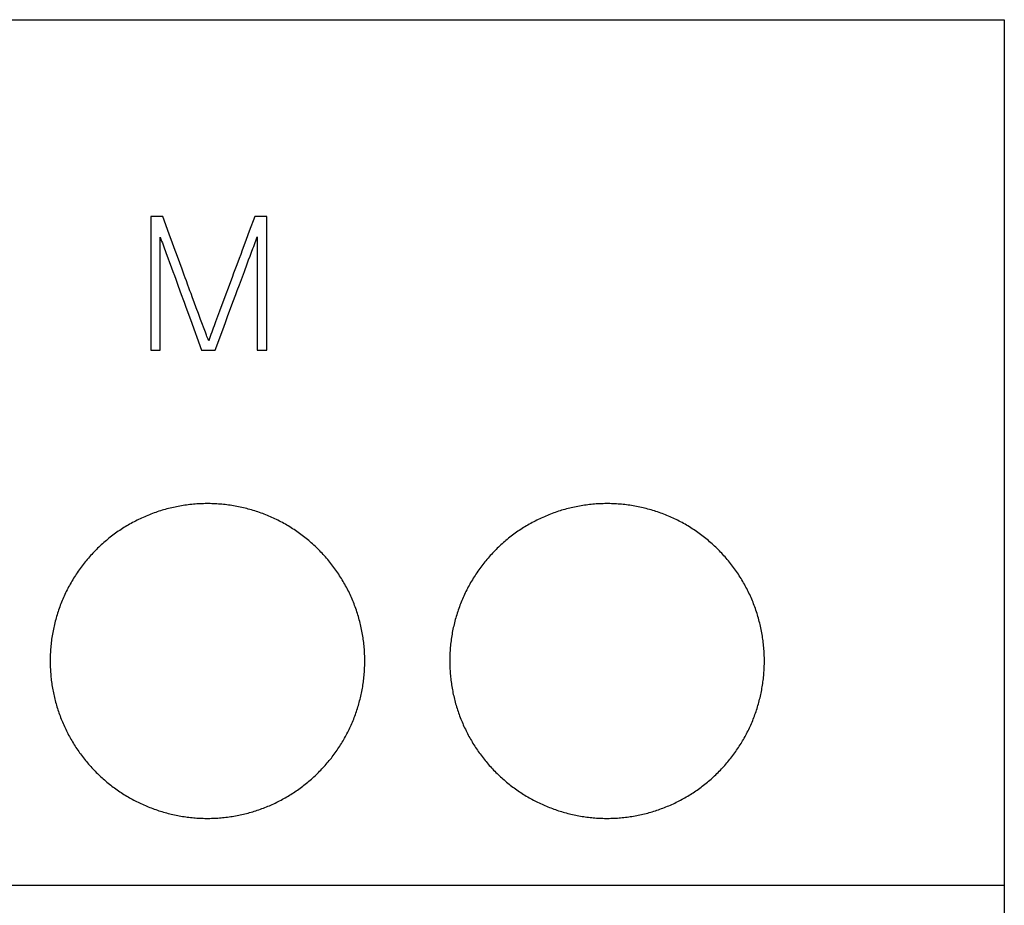
# Model space of a CAD drawing. Extents: x 0 to 420, y 0 to 297.
# Drawn here: x 131 to 143, y 226 to 237 of the extents above; entities that cross this region are included whole.
import ezdxf

# ---------------------------------------------------------------- set-up
doc = ezdxf.new("R2010")
doc.units = 0
doc.header["$LTSCALE"] = 23.1
doc.header["$MEASUREMENT"] = 0
doc.layers.add('10000_FRONT', color=7, linetype='CONTINUOUS')
doc.layers.add('10500_FRONT_LABELING', color=7, linetype='CONTINUOUS')

msp = doc.modelspace()

# ---------------------------------------------------------------- linework, layer by layer
at = {"layer": '10000_FRONT', "color": 7, "linetype": 'Continuous'}
for p, q in [((107.53075, 237.19697), (143.03075, 237.19697)), ((143.03075, 237.19697), (143.03075, 147.19697)), ((107.53075, 226.19697), (143.03075, 226.19697))]:
    msp.add_line(p, q, dxfattribs=at)
for points in [[(134.90076, 229.04697), (134.90064, 229.06837), (134.9003, 229.08974), (134.89972, 229.11107), (134.89892, 229.13236), (134.8979, 229.15361), (134.89665, 229.17482), (134.89517, 229.196), (134.89348, 229.21713), (134.89156, 229.23823), (134.88943, 229.25929), (134.88707, 229.28032), (134.8845, 229.30131), (134.8817, 229.32226), (134.87869, 229.34317), (134.87545, 229.36405), (134.872, 229.38489), (134.86832, 229.40569), (134.86442, 229.42645), (134.86031, 229.44718), (134.85597, 229.46787), (134.85141, 229.48852), (134.84664, 229.50913), (134.84164, 229.52971), (134.83642, 229.55025), (134.83097, 229.57075), (134.8253, 229.59121), (134.81941, 229.61163), (134.8133, 229.63202), (134.80695, 229.65237), (134.80038, 229.67269), (134.79358, 229.69296), (134.78655, 229.71318), (134.7793, 229.73334), (134.77186, 229.75338), (134.76421, 229.77331), (134.75636, 229.79313), (134.74831, 229.81284), (134.74006, 229.83244), (134.73161, 229.85193), (134.72296, 229.87131), (134.71411, 229.89058), (134.70507, 229.90974), (134.69582, 229.9288), (134.68639, 229.94774), (134.67675, 229.96658), (134.66693, 229.98531), (134.65691, 230.00394), (134.64669, 230.02245), (134.63629, 230.04086), (134.62568, 230.05917), (134.61488, 230.07736), (134.60389, 230.09545), (134.59269, 230.11342), (134.5813, 230.13129), (134.56971, 230.14905), (134.55792, 230.1667), (134.54594, 230.18424), (134.53375, 230.20167), (134.52137, 230.21899), (134.50879, 230.2362), (134.496, 230.25331), (134.483, 230.2703), (134.46981, 230.28718), (134.45642, 230.30393), (134.44285, 230.32055), (134.42913, 230.33699), (134.41524, 230.35326), (134.40121, 230.36935), (134.38702, 230.38528), (134.37267, 230.40103), (134.35818, 230.41662), (134.34353, 230.43203), (134.32874, 230.44728), (134.31379, 230.46236), (134.2987, 230.47727), (134.28346, 230.49201), (134.26806, 230.50659), (134.25252, 230.521), (134.23683, 230.53525), (134.22099, 230.54932), (134.205, 230.56323), (134.18886, 230.57697), (134.17256, 230.59054), (134.15612, 230.60394), (134.13953, 230.61717), (134.12279, 230.63023), (134.10589, 230.64313), (134.08884, 230.65585), (134.07165, 230.6684), (134.0543, 230.68079), (134.03679, 230.693), (134.01914, 230.70505), (134.00133, 230.71692), (133.98337, 230.72861), (133.96525, 230.74014), (133.94697, 230.75148), (133.92858, 230.76262), (133.9101, 230.77355), (133.89154, 230.78426), (133.87289, 230.79476), (133.85415, 230.80505), (133.83532, 230.81513), (133.81641, 230.825), (133.79742, 230.83466), (133.77834, 230.84411), (133.75917, 230.85336), (133.73992, 230.86239), (133.72058, 230.87121), (133.70115, 230.87982), (133.68164, 230.88822), (133.66204, 230.89641), (133.64236, 230.90439), (133.62259, 230.91217), (133.60274, 230.91974), (133.5828, 230.92709), (133.56278, 230.93424), (133.54267, 230.94118), (133.52247, 230.9479), (133.50219, 230.95442), (133.48182, 230.96072), (133.46136, 230.96681), (133.44082, 230.97269), (133.42019, 230.97836), (133.39947, 230.98381), (133.37866, 230.98904), (133.35775, 230.99406), (133.33677, 230.99887), (133.31572, 231.00345), (133.29464, 231.0078), (133.27355, 231.01192), (133.25245, 231.0158), (133.23133, 231.01945), (133.21021, 231.02286), (133.18907, 231.02605), (133.16792, 231.02901), (133.14676, 231.03174), (133.1256, 231.03424), (133.10442, 231.03652), (133.08323, 231.03857), (133.06203, 231.04041), (133.04082, 231.04202), (133.01959, 231.0434), (132.99836, 231.04456), (132.97712, 231.04549), (132.95587, 231.0462), (132.9346, 231.04668), (132.91333, 231.04693), (132.89204, 231.04695), (132.87074, 231.04675), (132.84944, 231.04632), (132.82812, 231.04566), (132.80679, 231.04477), (132.78545, 231.04366), (132.7641, 231.04231), (132.74274, 231.04074), (132.72137, 231.03893), (132.69998, 231.03689), (132.67858, 231.03461), (132.65719, 231.0321), (132.63582, 231.02936), (132.61451, 231.02639), (132.59327, 231.0232), (132.57209, 231.01979), (132.55099, 231.01615), (132.52995, 231.01229), (132.50898, 231.00822), (132.48807, 231.00393), (132.46723, 230.99942), (132.44646, 230.99469), (132.42575, 230.98975), (132.4051, 230.98459), (132.38452, 230.97921), (132.36401, 230.97362), (132.34356, 230.96781), (132.32318, 230.96178), (132.30287, 230.95553), (132.28261, 230.94907), (132.26243, 230.94239), (132.24231, 230.93549), (132.22226, 230.92837), (132.20227, 230.92104), (132.18234, 230.91349), (132.16249, 230.90572), (132.1427, 230.89774), (132.12297, 230.88953), (132.10331, 230.88111), (132.08372, 230.87246), (132.06419, 230.86359), (132.04474, 230.8545), (132.02534, 230.84518), (132.00604, 230.83565), (131.98687, 230.82593), (131.96783, 230.81602), (131.94893, 230.80592), (131.93017, 230.79564), (131.91154, 230.78517), (131.89304, 230.77452), (131.87468, 230.76369), (131.85646, 230.75267)], [(139.98076, 229.04697), (139.98064, 229.06837), (139.9803, 229.08974), (139.97972, 229.11107), (139.97892, 229.13236), (139.9779, 229.15361), (139.97665, 229.17482), (139.97517, 229.196), (139.97348, 229.21713), (139.97156, 229.23823), (139.96943, 229.25929), (139.96707, 229.28032), (139.9645, 229.30131), (139.9617, 229.32226), (139.95869, 229.34317), (139.95545, 229.36405), (139.952, 229.38489), (139.94832, 229.40569), (139.94442, 229.42645), (139.94031, 229.44718), (139.93597, 229.46787), (139.93141, 229.48852), (139.92664, 229.50913), (139.92164, 229.52971), (139.91642, 229.55025), (139.91097, 229.57075), (139.9053, 229.59121), (139.89941, 229.61163), (139.8933, 229.63202), (139.88695, 229.65237), (139.88038, 229.67269), (139.87358, 229.69296), (139.86655, 229.71318), (139.8593, 229.73334), (139.85186, 229.75338), (139.84421, 229.77331), (139.83636, 229.79313), (139.82831, 229.81284), (139.82006, 229.83244), (139.81161, 229.85193), (139.80296, 229.87131), (139.79411, 229.89058), (139.78507, 229.90974), (139.77582, 229.9288), (139.76639, 229.94774), (139.75675, 229.96658), (139.74693, 229.98531), (139.73691, 230.00394), (139.72669, 230.02245), (139.71629, 230.04086), (139.70568, 230.05917), (139.69488, 230.07736), (139.68389, 230.09545), (139.67269, 230.11342), (139.6613, 230.13129), (139.64971, 230.14905), (139.63792, 230.1667), (139.62594, 230.18424), (139.61375, 230.20167), (139.60137, 230.21899), (139.58879, 230.2362), (139.576, 230.25331), (139.563, 230.2703), (139.54981, 230.28718), (139.53642, 230.30393), (139.52285, 230.32055), (139.50913, 230.33699), (139.49524, 230.35326), (139.48121, 230.36935), (139.46702, 230.38528), (139.45267, 230.40103), (139.43818, 230.41662), (139.42353, 230.43203), (139.40874, 230.44728), (139.39379, 230.46236), (139.3787, 230.47727), (139.36346, 230.49201), (139.34806, 230.50659), (139.33252, 230.521), (139.31683, 230.53525), (139.30099, 230.54932), (139.285, 230.56323), (139.26886, 230.57697), (139.25256, 230.59054), (139.23612, 230.60394), (139.21953, 230.61717), (139.20279, 230.63023), (139.18589, 230.64313), (139.16884, 230.65585), (139.15165, 230.6684), (139.1343, 230.68079), (139.11679, 230.693), (139.09914, 230.70505), (139.08133, 230.71692), (139.06337, 230.72861), (139.04525, 230.74014), (139.02697, 230.75148), (139.00858, 230.76262), (138.9901, 230.77355), (138.97154, 230.78426), (138.95289, 230.79476), (138.93415, 230.80505), (138.91532, 230.81513), (138.89641, 230.825), (138.87742, 230.83466), (138.85834, 230.84411), (138.83917, 230.85336), (138.81992, 230.86239), (138.80058, 230.87121), (138.78115, 230.87982), (138.76164, 230.88822), (138.74204, 230.89641), (138.72236, 230.90439), (138.70259, 230.91217), (138.68274, 230.91974), (138.6628, 230.92709), (138.64278, 230.93424), (138.62267, 230.94118), (138.60247, 230.9479), (138.58219, 230.95442), (138.56182, 230.96072), (138.54136, 230.96681), (138.52082, 230.97269), (138.50019, 230.97836), (138.47947, 230.98381), (138.45866, 230.98904), (138.43775, 230.99406), (138.41677, 230.99887), (138.39572, 231.00345), (138.37464, 231.0078), (138.35355, 231.01192), (138.33245, 231.0158), (138.31133, 231.01945), (138.29021, 231.02286), (138.26907, 231.02605), (138.24792, 231.02901), (138.22676, 231.03174), (138.2056, 231.03424), (138.18442, 231.03652), (138.16323, 231.03857), (138.14203, 231.04041), (138.12082, 231.04202), (138.09959, 231.0434), (138.07836, 231.04456), (138.05712, 231.04549), (138.03587, 231.0462), (138.0146, 231.04668), (137.99333, 231.04693), (137.97204, 231.04695), (137.95074, 231.04675), (137.92944, 231.04632), (137.90812, 231.04566), (137.88679, 231.04477), (137.86545, 231.04366), (137.8441, 231.04231), (137.82274, 231.04074), (137.80137, 231.03893), (137.77998, 231.03689), (137.75858, 231.03461), (137.73719, 231.0321), (137.71582, 231.02936), (137.69451, 231.02639), (137.67327, 231.0232), (137.65209, 231.01979), (137.63099, 231.01615), (137.60995, 231.01229), (137.58898, 231.00822), (137.56807, 231.00393), (137.54723, 230.99942), (137.52646, 230.99469), (137.50575, 230.98975), (137.4851, 230.98459), (137.46452, 230.97921), (137.44401, 230.97362), (137.42356, 230.96781), (137.40318, 230.96178), (137.38287, 230.95553), (137.36261, 230.94907), (137.34243, 230.94239), (137.32231, 230.93549), (137.30226, 230.92837), (137.28227, 230.92104), (137.26234, 230.91349), (137.24249, 230.90572), (137.2227, 230.89774), (137.20297, 230.88953), (137.18331, 230.88111), (137.16372, 230.87246), (137.14419, 230.86359), (137.12474, 230.8545), (137.10534, 230.84518), (137.08604, 230.83565), (137.06687, 230.82593), (137.04783, 230.81602), (137.02893, 230.80592), (137.01017, 230.79564), (136.99154, 230.78517), (136.97304, 230.77452), (136.95468, 230.76369), (136.93646, 230.75267)], [(131.85646, 230.75267), (131.83837, 230.74146), (131.82041, 230.73007), (131.80259, 230.7185), (131.7849, 230.70675), (131.76734, 230.69481), (131.74992, 230.68269), (131.73263, 230.67039), (131.71547, 230.65791), (131.69844, 230.64525), (131.68154, 230.6324), (131.66478, 230.61937), (131.64816, 230.60616), (131.63166, 230.59277), (131.6153, 230.57919), (131.59908, 230.56543), (131.58299, 230.55148), (131.56703, 230.53735), (131.55121, 230.52304), (131.53553, 230.50854), (131.51998, 230.49385), (131.50456, 230.47898), (131.48928, 230.46392), (131.47415, 230.44868), (131.4592, 230.43329), (131.44443, 230.41776), (131.42985, 230.40209), (131.41547, 230.38629), (131.40127, 230.37037), (131.38727, 230.35432), (131.37345, 230.33813), (131.35981, 230.32182), (131.34636, 230.30539), (131.33309, 230.28882), (131.32, 230.27213), (131.3071, 230.25531), (131.29438, 230.23837), (131.28184, 230.22129), (131.26949, 230.20409), (131.25733, 230.18676), (131.24535, 230.1693), (131.23356, 230.15172), (131.22196, 230.134), (131.21053, 230.11616), (131.1993, 230.09819), (131.18824, 230.08009), (131.17737, 230.06186), (131.16669, 230.04351), (131.1562, 230.02502), (131.14589, 230.00641), (131.13577, 229.98766), (131.12584, 229.96879), (131.11609, 229.94977), (131.10654, 229.93063), (131.09718, 229.91137), (131.08803, 229.89198), (131.07909, 229.87253), (131.07037, 229.85301), (131.06188, 229.83344), (131.0536, 229.8138), (131.04555, 229.7941), (131.03772, 229.77434), (131.0301, 229.75452), (131.02271, 229.73463), (131.01553, 229.71469), (131.00857, 229.69468), (131.00183, 229.67462), (130.9953, 229.65449), (130.98898, 229.63431), (130.98288, 229.61406), (130.97699, 229.59376), (130.97131, 229.5734), (130.96585, 229.55298), (130.9606, 229.53249), (130.95557, 229.51195), (130.95076, 229.49135), (130.94616, 229.47068), (130.94178, 229.44996), (130.93762, 229.42917), (130.93367, 229.40833), (130.92994, 229.38742), (130.92643, 229.36646), (130.92314, 229.34543), (130.92007, 229.32434), (130.91722, 229.30318), (130.91459, 229.28196), (130.91219, 229.26069), (130.91001, 229.23938), (130.90806, 229.21805), (130.90635, 229.19671), (130.90486, 229.17535), (130.90361, 229.15399), (130.90258, 229.13261), (130.90178, 229.11121), (130.90121, 229.08981), (130.90087, 229.0684), (130.90076, 229.04697)], [(136.93646, 230.75267), (136.91837, 230.74146), (136.90041, 230.73007), (136.88259, 230.7185), (136.8649, 230.70675), (136.84734, 230.69481), (136.82992, 230.68269), (136.81263, 230.67039), (136.79547, 230.65791), (136.77844, 230.64525), (136.76154, 230.6324), (136.74478, 230.61937), (136.72816, 230.60616), (136.71166, 230.59277), (136.6953, 230.57919), (136.67908, 230.56543), (136.66299, 230.55148), (136.64703, 230.53735), (136.63121, 230.52304), (136.61553, 230.50854), (136.59998, 230.49385), (136.58456, 230.47898), (136.56928, 230.46392), (136.55415, 230.44868), (136.5392, 230.43329), (136.52443, 230.41776), (136.50985, 230.40209), (136.49547, 230.38629), (136.48127, 230.37037), (136.46727, 230.35432), (136.45345, 230.33813), (136.43981, 230.32182), (136.42636, 230.30539), (136.41309, 230.28882), (136.4, 230.27213), (136.3871, 230.25531), (136.37438, 230.23837), (136.36184, 230.22129), (136.34949, 230.20409), (136.33733, 230.18676), (136.32535, 230.1693), (136.31356, 230.15172), (136.30196, 230.134), (136.29053, 230.11616), (136.2793, 230.09819), (136.26824, 230.08009), (136.25737, 230.06186), (136.24669, 230.04351), (136.2362, 230.02502), (136.22589, 230.00641), (136.21577, 229.98766), (136.20584, 229.96879), (136.19609, 229.94977), (136.18654, 229.93063), (136.17718, 229.91137), (136.16803, 229.89198), (136.15909, 229.87253), (136.15037, 229.85301), (136.14188, 229.83344), (136.1336, 229.8138), (136.12555, 229.7941), (136.11772, 229.77434), (136.1101, 229.75452), (136.10271, 229.73463), (136.09553, 229.71469), (136.08857, 229.69468), (136.08183, 229.67462), (136.0753, 229.65449), (136.06898, 229.63431), (136.06288, 229.61406), (136.05699, 229.59376), (136.05131, 229.5734), (136.04585, 229.55298), (136.0406, 229.53249), (136.03557, 229.51195), (136.03076, 229.49135), (136.02616, 229.47068), (136.02178, 229.44996), (136.01762, 229.42917), (136.01367, 229.40833), (136.00994, 229.38742), (136.00643, 229.36646), (136.00314, 229.34543), (136.00007, 229.32434), (135.99722, 229.30318), (135.99459, 229.28196), (135.99219, 229.26069), (135.99001, 229.23938), (135.98806, 229.21805), (135.98635, 229.19671), (135.98486, 229.17535), (135.98361, 229.15399), (135.98258, 229.13261), (135.98178, 229.11121), (135.98121, 229.08981), (135.98087, 229.0684), (135.98076, 229.04697)], [(130.90076, 229.04697), (130.90086, 229.0264), (130.90118, 229.00588), (130.90171, 228.98538), (130.90245, 228.96493), (130.9034, 228.94451), (130.90455, 228.92412), (130.90591, 228.90377), (130.90748, 228.88345), (130.90925, 228.86317), (130.91122, 228.84292), (130.9134, 228.8227), (130.91578, 228.80252), (130.91836, 228.78237), (130.92114, 228.76226), (130.92413, 228.74218), (130.92732, 228.72214), (130.93071, 228.70213), (130.93431, 228.68215), (130.93812, 228.66221), (130.94212, 228.6423), (130.94633, 228.62243), (130.95074, 228.60259), (130.95536, 228.58279), (130.96018, 228.56302), (130.9652, 228.54328), (130.97043, 228.52358), (130.97587, 228.50392), (130.98152, 228.48428), (130.98737, 228.46469), (130.99344, 228.44512), (130.99971, 228.42559), (131.0062, 228.4061), (131.01289, 228.38665), (131.01979, 228.36726), (131.02688, 228.34796), (131.03416, 228.32876), (131.04162, 228.30967), (131.04926, 228.29068), (131.05709, 228.27179), (131.06511, 228.253), (131.07331, 228.23431), (131.08169, 228.21573), (131.09026, 228.19724), (131.09901, 228.17886), (131.10794, 228.16057), (131.11705, 228.14239), (131.12635, 228.1243), (131.13582, 228.10631), (131.14547, 228.08842), (131.1553, 228.07063), (131.1653, 228.05294), (131.17549, 228.03535), (131.18586, 228.01786), (131.19641, 228.00046), (131.20715, 227.98317), (131.21807, 227.96598), (131.22917, 227.94889), (131.24045, 227.9319), (131.25192, 227.91501), (131.26357, 227.89822), (131.2754, 227.88153), (131.28742, 227.86495), (131.29962, 227.84846), (131.31202, 227.83208), (131.3246, 227.81579), (131.33737, 227.79962), (131.35031, 227.78357), (131.36341, 227.76767), (131.37665, 227.75192), (131.39004, 227.73633), (131.40356, 227.7209), (131.41723, 227.70563), (131.43104, 227.69052), (131.44499, 227.67556), (131.45908, 227.66076), (131.47331, 227.64611), (131.48767, 227.63162), (131.50218, 227.61729), (131.51682, 227.60311), (131.5316, 227.58908), (131.54651, 227.57521), (131.56157, 227.56149), (131.57676, 227.54793), (131.5921, 227.53452), (131.60757, 227.52127), (131.62318, 227.50818), (131.63892, 227.49524), (131.65481, 227.48245), (131.67084, 227.46982), (131.68701, 227.45735), (131.70331, 227.44504), (131.71976, 227.43288), (131.73634, 227.42088), (131.75307, 227.40903), (131.76994, 227.39735), (131.78694, 227.38582), (131.80409, 227.37445), (131.82139, 227.36324), (131.83883, 227.35219), (131.85641, 227.34132), (131.87408, 227.33063), (131.89184, 227.32014), (131.90968, 227.30984), (131.9276, 227.29975), (131.9456, 227.28984), (131.96367, 227.28014), (131.98183, 227.27062), (132.00007, 227.2613), (132.01838, 227.25217), (132.03678, 227.24324), (132.05525, 227.2345), (132.0738, 227.22595), (132.09244, 227.2176), (132.11115, 227.20944), (132.12994, 227.20148), (132.14881, 227.19371), (132.16776, 227.18613), (132.18678, 227.17874), (132.20589, 227.17155), (132.22508, 227.16455), (132.24434, 227.15774), (132.26368, 227.15113), (132.28311, 227.14471), (132.30261, 227.13848), (132.32219, 227.13246), (132.34186, 227.12662), (132.3616, 227.12099), (132.38142, 227.11555), (132.40133, 227.11031), (132.42132, 227.10527), (132.4414, 227.10043), (132.46156, 227.09579), (132.48176, 227.09135), (132.50201, 227.08712), (132.52226, 227.08311), (132.54253, 227.07931), (132.56281, 227.07574), (132.5831, 227.07237), (132.6034, 227.06922), (132.62371, 227.06628), (132.64403, 227.06356), (132.66436, 227.06104), (132.68469, 227.05873), (132.70504, 227.05662), (132.7254, 227.05472), (132.74577, 227.05303), (132.76615, 227.05154), (132.78654, 227.05026), (132.80694, 227.04919), (132.82734, 227.04833), (132.84776, 227.04768), (132.86819, 227.04724), (132.88863, 227.04701), (132.90908, 227.04699), (132.92954, 227.04717), (132.95001, 227.04757), (132.97048, 227.04817), (132.99097, 227.04899), (133.01147, 227.05002), (133.03198, 227.05126), (133.0525, 227.05271), (133.07303, 227.05438), (133.09357, 227.05626), (133.11412, 227.05836), (133.13468, 227.06067), (133.15522, 227.0632), (133.17573, 227.06594), (133.19617, 227.06889), (133.21654, 227.07205), (133.23685, 227.07541), (133.25711, 227.07897), (133.2773, 227.08273), (133.29743, 227.0867), (133.3175, 227.09087), (133.3375, 227.09524), (133.35745, 227.09981), (133.37734, 227.10458), (133.39717, 227.10955), (133.41693, 227.11473), (133.43664, 227.1201), (133.45629, 227.12567), (133.47587, 227.13145), (133.4954, 227.13742), (133.51487, 227.14359), (133.53428, 227.14996), (133.55362, 227.15653), (133.57291, 227.1633), (133.59214, 227.17027), (133.6113, 227.17744), (133.63041, 227.18482), (133.64945, 227.19239), (133.66844, 227.20017), (133.68736, 227.20815), (133.70622, 227.21634), (133.72502, 227.22473), (133.74376, 227.23333), (133.76244, 227.24213), (133.78105, 227.25114), (133.79957, 227.26034)], [(133.79957, 227.26034), (133.81797, 227.26972), (133.83624, 227.27927), (133.85439, 227.28899), (133.87241, 227.29888), (133.8903, 227.30895), (133.90807, 227.31918), (133.92572, 227.32959), (133.94324, 227.34016), (133.96064, 227.35091), (133.97792, 227.36182), (133.99507, 227.37291), (134.0121, 227.38416), (134.029, 227.39559), (134.04579, 227.40718), (134.06245, 227.41893), (134.07899, 227.43086), (134.09541, 227.44295), (134.1117, 227.45521), (134.12787, 227.46764), (134.14392, 227.48024), (134.15985, 227.49301), (134.17565, 227.50595), (134.19133, 227.51905), (134.20688, 227.53233), (134.22231, 227.54578), (134.23762, 227.5594), (134.2528, 227.57319), (134.26786, 227.58715), (134.28279, 227.60128), (134.29759, 227.61559), (134.31227, 227.63006), (134.32682, 227.64471), (134.3412, 227.65949), (134.35541, 227.67441), (134.36945, 227.68945), (134.38331, 227.70461), (134.39699, 227.71989), (134.4105, 227.73529), (134.42383, 227.75081), (134.437, 227.76644), (134.44999, 227.7822), (134.46282, 227.79807), (134.47547, 227.81406), (134.48796, 227.83016), (134.50028, 227.84639), (134.51242, 227.86273), (134.5244, 227.87919), (134.5362, 227.89576), (134.54784, 227.91246), (134.5593, 227.92927), (134.57059, 227.94621), (134.58171, 227.96326), (134.59265, 227.98043), (134.60343, 227.99772), (134.61404, 228.01512), (134.62448, 228.03265), (134.63474, 228.05029), (134.64483, 228.06805), (134.65475, 228.08593), (134.6645, 228.10394), (134.67407, 228.12206), (134.68347, 228.14031), (134.69269, 228.15868), (134.70173, 228.17716), (134.71059, 228.19576), (134.71925, 228.21444), (134.72771, 228.23318), (134.73596, 228.25197), (134.74401, 228.27081), (134.75186, 228.28972), (134.7595, 228.30868), (134.76694, 228.3277), (134.77417, 228.34677), (134.7812, 228.3659), (134.78804, 228.38509), (134.79467, 228.40433), (134.8011, 228.42362), (134.80734, 228.44298), (134.81337, 228.46238), (134.81921, 228.48184), (134.82486, 228.50136), (134.83031, 228.52093), (134.83556, 228.54055), (134.84061, 228.56024), (134.84546, 228.57997), (134.85011, 228.59976), (134.85456, 228.61961), (134.85881, 228.63951), (134.86286, 228.65947), (134.86671, 228.67948), (134.87036, 228.69955), (134.8738, 228.71968), (134.87705, 228.73986), (134.88009, 228.7601), (134.88293, 228.7804), (134.88556, 228.80076), (134.88799, 228.82117), (134.89021, 228.84162), (134.89222, 228.8621), (134.89401, 228.8826), (134.8956, 228.90311), (134.89697, 228.92363), (134.89813, 228.94416), (134.89907, 228.9647), (134.89981, 228.98525), (134.90034, 229.00581), (134.90065, 229.02638), (134.90076, 229.04697)], [(135.98076, 229.04697), (135.98086, 229.0264), (135.98118, 229.00588), (135.98171, 228.98538), (135.98245, 228.96493), (135.9834, 228.94451), (135.98455, 228.92412), (135.98591, 228.90377), (135.98748, 228.88345), (135.98925, 228.86317), (135.99122, 228.84292), (135.9934, 228.8227), (135.99578, 228.80252), (135.99836, 228.78237), (136.00114, 228.76226), (136.00413, 228.74218), (136.00732, 228.72214), (136.01071, 228.70213), (136.01431, 228.68215), (136.01812, 228.66221), (136.02212, 228.6423), (136.02633, 228.62243), (136.03074, 228.60259), (136.03536, 228.58279), (136.04018, 228.56302), (136.0452, 228.54328), (136.05043, 228.52358), (136.05587, 228.50392), (136.06152, 228.48428), (136.06737, 228.46469), (136.07344, 228.44512), (136.07971, 228.42559), (136.0862, 228.4061), (136.09289, 228.38665), (136.09979, 228.36726), (136.10688, 228.34796), (136.11416, 228.32876), (136.12162, 228.30967), (136.12926, 228.29068), (136.13709, 228.27179), (136.14511, 228.253), (136.15331, 228.23431), (136.16169, 228.21573), (136.17026, 228.19724), (136.17901, 228.17886), (136.18794, 228.16057), (136.19705, 228.14239), (136.20635, 228.1243), (136.21582, 228.10631), (136.22547, 228.08842), (136.2353, 228.07063), (136.2453, 228.05294), (136.25549, 228.03535), (136.26586, 228.01786), (136.27641, 228.00046), (136.28715, 227.98317), (136.29807, 227.96598), (136.30917, 227.94889), (136.32045, 227.9319), (136.33192, 227.91501), (136.34357, 227.89822), (136.3554, 227.88153), (136.36742, 227.86495), (136.37962, 227.84846), (136.39202, 227.83208), (136.4046, 227.81579), (136.41737, 227.79962), (136.43031, 227.78357), (136.44341, 227.76767), (136.45665, 227.75192), (136.47004, 227.73633), (136.48356, 227.7209), (136.49723, 227.70563), (136.51104, 227.69052), (136.52499, 227.67556), (136.53908, 227.66076), (136.55331, 227.64611), (136.56767, 227.63162), (136.58218, 227.61729), (136.59682, 227.60311), (136.6116, 227.58908), (136.62651, 227.57521), (136.64157, 227.56149), (136.65676, 227.54793), (136.6721, 227.53452), (136.68757, 227.52127), (136.70318, 227.50818), (136.71892, 227.49524), (136.73481, 227.48245), (136.75084, 227.46982), (136.76701, 227.45735), (136.78331, 227.44504), (136.79976, 227.43288), (136.81634, 227.42088), (136.83307, 227.40903), (136.84994, 227.39735), (136.86694, 227.38582), (136.88409, 227.37445), (136.90139, 227.36324), (136.91883, 227.35219), (136.93641, 227.34132), (136.95408, 227.33063), (136.97184, 227.32014), (136.98968, 227.30984), (137.0076, 227.29975), (137.0256, 227.28984), (137.04367, 227.28014), (137.06183, 227.27062), (137.08007, 227.2613), (137.09838, 227.25217), (137.11678, 227.24324), (137.13525, 227.2345), (137.1538, 227.22595), (137.17244, 227.2176), (137.19115, 227.20944), (137.20994, 227.20148), (137.22881, 227.19371), (137.24776, 227.18613), (137.26678, 227.17874), (137.28589, 227.17155), (137.30508, 227.16455), (137.32434, 227.15774), (137.34368, 227.15113), (137.36311, 227.14471), (137.38261, 227.13848), (137.40219, 227.13246), (137.42186, 227.12662), (137.4416, 227.12099), (137.46142, 227.11555), (137.48133, 227.11031), (137.50132, 227.10527), (137.5214, 227.10043), (137.54156, 227.09579), (137.56176, 227.09135), (137.58201, 227.08712), (137.60226, 227.08311), (137.62253, 227.07931), (137.64281, 227.07574), (137.6631, 227.07237), (137.6834, 227.06922), (137.70371, 227.06628), (137.72403, 227.06356), (137.74436, 227.06104), (137.76469, 227.05873), (137.78504, 227.05662), (137.8054, 227.05472), (137.82577, 227.05303), (137.84615, 227.05154), (137.86654, 227.05026), (137.88694, 227.04919), (137.90734, 227.04833), (137.92776, 227.04768), (137.94819, 227.04724), (137.96863, 227.04701), (137.98908, 227.04699), (138.00954, 227.04717), (138.03001, 227.04757), (138.05048, 227.04817), (138.07097, 227.04899), (138.09147, 227.05002), (138.11198, 227.05126), (138.1325, 227.05271), (138.15303, 227.05438), (138.17357, 227.05626), (138.19412, 227.05836), (138.21468, 227.06067), (138.23522, 227.0632), (138.25573, 227.06594), (138.27617, 227.06889), (138.29654, 227.07205), (138.31685, 227.07541), (138.33711, 227.07897), (138.3573, 227.08273), (138.37743, 227.0867), (138.3975, 227.09087), (138.4175, 227.09524), (138.43745, 227.09981), (138.45734, 227.10458), (138.47717, 227.10955), (138.49693, 227.11473), (138.51664, 227.1201), (138.53629, 227.12567), (138.55587, 227.13145), (138.5754, 227.13742), (138.59487, 227.14359), (138.61428, 227.14996), (138.63362, 227.15653), (138.65291, 227.1633), (138.67214, 227.17027), (138.6913, 227.17744), (138.71041, 227.18482), (138.72945, 227.19239), (138.74844, 227.20017), (138.76736, 227.20815), (138.78622, 227.21634), (138.80502, 227.22473), (138.82376, 227.23333), (138.84244, 227.24213), (138.86105, 227.25114), (138.87957, 227.26034)], [(138.87957, 227.26034), (138.89797, 227.26972), (138.91624, 227.27927), (138.93439, 227.28899), (138.95241, 227.29888), (138.9703, 227.30895), (138.98807, 227.31918), (139.00572, 227.32959), (139.02324, 227.34016), (139.04064, 227.35091), (139.05792, 227.36182), (139.07507, 227.37291), (139.0921, 227.38416), (139.109, 227.39559), (139.12579, 227.40718), (139.14245, 227.41893), (139.15899, 227.43086), (139.17541, 227.44295), (139.1917, 227.45521), (139.20787, 227.46764), (139.22392, 227.48024), (139.23985, 227.49301), (139.25565, 227.50595), (139.27133, 227.51905), (139.28688, 227.53233), (139.30231, 227.54578), (139.31762, 227.5594), (139.3328, 227.57319), (139.34786, 227.58715), (139.36279, 227.60128), (139.37759, 227.61559), (139.39227, 227.63006), (139.40682, 227.64471), (139.4212, 227.65949), (139.43541, 227.67441), (139.44945, 227.68945), (139.46331, 227.70461), (139.47699, 227.71989), (139.4905, 227.73529), (139.50383, 227.75081), (139.517, 227.76644), (139.52999, 227.7822), (139.54282, 227.79807), (139.55547, 227.81406), (139.56796, 227.83016), (139.58028, 227.84639), (139.59242, 227.86273), (139.6044, 227.87919), (139.6162, 227.89576), (139.62784, 227.91246), (139.6393, 227.92927), (139.65059, 227.94621), (139.66171, 227.96326), (139.67265, 227.98043), (139.68343, 227.99772), (139.69404, 228.01512), (139.70448, 228.03265), (139.71474, 228.05029), (139.72483, 228.06805), (139.73475, 228.08593), (139.7445, 228.10394), (139.75407, 228.12206), (139.76347, 228.14031), (139.77269, 228.15868), (139.78173, 228.17716), (139.79059, 228.19576), (139.79925, 228.21444), (139.80771, 228.23318), (139.81596, 228.25197), (139.82401, 228.27081), (139.83186, 228.28972), (139.8395, 228.30868), (139.84694, 228.3277), (139.85417, 228.34677), (139.8612, 228.3659), (139.86804, 228.38509), (139.87467, 228.40433), (139.8811, 228.42362), (139.88734, 228.44298), (139.89337, 228.46238), (139.89921, 228.48184), (139.90486, 228.50136), (139.91031, 228.52093), (139.91556, 228.54055), (139.92061, 228.56024), (139.92546, 228.57997), (139.93011, 228.59976), (139.93456, 228.61961), (139.93881, 228.63951), (139.94286, 228.65947), (139.94671, 228.67948), (139.95036, 228.69955), (139.9538, 228.71968), (139.95705, 228.73986), (139.96009, 228.7601), (139.96293, 228.7804), (139.96556, 228.80076), (139.96799, 228.82117), (139.97021, 228.84162), (139.97222, 228.8621), (139.97401, 228.8826), (139.9756, 228.90311), (139.97697, 228.92363), (139.97813, 228.94416), (139.97907, 228.9647), (139.97981, 228.98525), (139.98034, 229.00581), (139.98065, 229.02638), (139.98076, 229.04697)]]:
    msp.add_lwpolyline(points, dxfattribs=at)
at = {"layer": '10500_FRONT_LABELING', "color": 7, "linetype": 'Continuous'}
for p, q in [((132.18076, 234.69697), (132.18076, 232.99697)), ((132.33166, 234.69697), (132.18076, 234.69697)), ((132.37182, 234.58796), (132.33166, 234.69697)), ((133.50114, 234.69697), (133.43212, 234.50941)), ((133.6544, 234.69697), (133.50114, 234.69697)), ((133.6544, 232.99697), (133.6544, 234.69697)), ((133.43212, 234.50941), (133.39262, 234.40226)), ((132.30101, 232.99697), (132.30101, 234.43289)), ((132.47846, 234.29709), (132.45176, 234.36979)), ((133.3629, 234.32193), (133.34302, 234.2684)), ((133.39262, 234.40226), (133.3629, 234.32193)), ((133.53415, 234.43761), (133.53415, 232.99697)), ((132.37173, 234.23798), (132.44386, 234.04359)), ((132.49856, 234.24259), (132.47846, 234.29709)), ((132.51874, 234.18812), (132.49856, 234.24259)), ((133.32307, 234.21489), (133.30305, 234.16141)), ((133.34302, 234.2684), (133.32307, 234.21489)), ((133.44236, 234.19383), (133.46075, 234.24257)), ((132.57955, 234.02481), (132.51874, 234.18812)), ((133.3695, 233.99859), (133.40585, 234.09624)), ((133.40585, 234.09624), (133.42407, 234.14505)), ((133.42407, 234.14505), (133.44236, 234.19383)), ((132.44386, 234.04359), (132.4618, 233.99495)), ((132.4618, 233.99495), (132.47965, 233.94629)), ((132.47965, 233.94629), (132.4974, 233.89758)), ((132.59293, 233.98848), (132.57955, 234.02481)), ((132.60619, 233.95209), (132.59293, 233.98848)), ((132.61932, 233.91566), (132.60619, 233.95209)), ((133.23275, 233.97432), (133.21279, 233.92082)), ((133.306, 233.82767), (133.3695, 233.99859)), ((132.66503, 233.78808), (132.65188, 233.8245)), ((133.21279, 233.92082), (133.0839, 233.57276)), ((133.2789, 233.75437), (133.306, 233.82767)), ((132.55056, 233.75144), (132.56843, 233.70279)), ((132.56843, 233.70279), (132.59546, 233.62988)), ((132.67827, 233.75169), (132.66503, 233.78808)), ((132.69156, 233.71532), (132.67827, 233.75169)), ((132.7116, 233.6608), (132.69156, 233.71532)), ((133.22504, 233.60766), (133.2609, 233.70549)), ((133.2609, 233.70549), (133.2789, 233.75437)), ((132.59546, 233.62988), (132.60444, 233.60557)), ((132.60444, 233.60557), (132.6223, 233.55691)), ((132.73174, 233.60631), (132.7116, 233.6608)), ((132.75869, 233.5337), (132.73174, 233.60631)), ((133.0839, 233.57276), (133.05405, 233.49247)), ((133.20698, 233.55879), (133.22504, 233.60766)), ((132.6223, 233.55691), (132.64004, 233.5082)), ((132.64004, 233.5082), (132.68425, 233.38638)), ((132.78573, 233.46113), (132.75869, 233.5337)), ((132.81287, 233.38859), (132.78573, 233.46113)), ((133.05405, 233.49247), (133.00406, 233.35875)), ((133.16157, 233.43672), (133.20698, 233.55879)), ((132.68425, 233.38638), (132.8268, 232.99697)), ((132.87404, 233.22541), (132.81287, 233.38859)), ((133.00406, 233.35875), (132.98417, 233.30523)), ((133.10721, 233.29019), (133.13434, 233.36348)), ((133.13434, 233.36348), (133.16157, 233.43672)), ((132.8877, 233.18917), (132.87404, 233.22541)), ((132.99893, 232.99697), (133.10721, 233.29019)), ((132.92581, 233.14417), (132.9164, 233.11722)), ((132.18076, 232.99697), (132.30101, 232.99697)), ((132.8268, 232.99697), (132.99893, 232.99697)), ((133.53415, 232.99697), (133.6544, 232.99697))]:
    msp.add_line(p, q, dxfattribs=at)
for points in [[(132.45176, 234.36979), (132.41846, 234.4607), (132.37182, 234.58796)], [(132.30101, 234.43289), (132.30959, 234.40844), (132.31829, 234.38402), (132.32707, 234.35963), (132.33592, 234.33527), (132.34482, 234.31093), (132.37173, 234.23798)], [(133.46075, 234.24257), (133.47925, 234.29127), (133.48852, 234.31562), (133.50696, 234.36434)], [(133.50696, 234.36434), (133.51611, 234.38873), (133.52518, 234.41315), (133.53415, 234.43761)], [(133.30305, 234.16141), (133.27291, 234.08124), (133.23275, 233.97432)], [(132.4974, 233.89758), (132.51509, 233.84886), (132.52394, 233.8245), (132.55056, 233.75144)], [(132.65188, 233.8245), (132.63234, 233.8792), (132.61932, 233.91566)], [(132.98417, 233.30523), (132.9743, 233.27844), (132.96448, 233.25163), (132.95472, 233.2248), (132.94504, 233.19794), (132.92581, 233.14417)], [(132.9164, 233.11722), (132.90869, 233.13501), (132.90151, 233.153), (132.89458, 233.17108), (132.8877, 233.18917)]]:
    msp.add_lwpolyline(points, dxfattribs=at)

doc.saveas('drawing.dxf')
